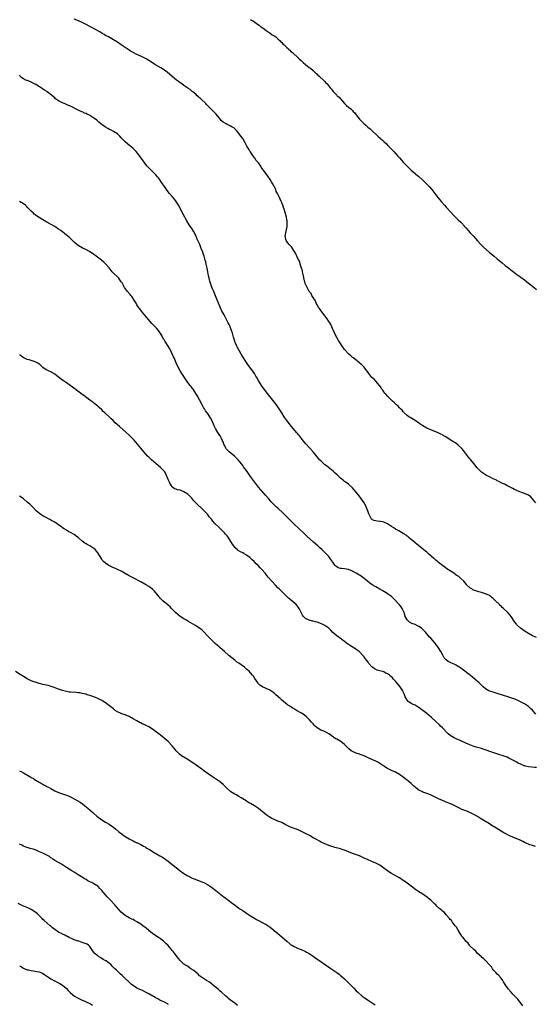
# Model space of a CAD drawing. Units: inches. Extents: x 2547000 to 2550000, y 1545000 to 1548000.
# Drawn here: x 2549397 to 2549660, y 1546021 to 1546524 of the extents above; entities that cross this region are included whole.
import ezdxf

# ---------------------------------------------------------------- set-up
doc = ezdxf.new("R2010")
doc.units = ezdxf.units.IN
doc.header["$MEASUREMENT"] = 0
doc.layers.add('LD25471545_10ft', color=62, linetype='Continuous')

msp = doc.modelspace()

# ---------------------------------------------------------------- linework, layer by layer
at = {"layer": 'LD25471545_10ft'}
for points, elevation in [([(2549660.72, 1546277), (2549658.97, 1546279), (2549658.11, 1546280.11), (2549656.94, 1546280.94), (2549655, 1546281.83), (2549653.86, 1546282.14), (2549653, 1546282.45), (2549651.67, 1546283), (2549651.22, 1546283.22), (2549651, 1546283.28), (2549649.88, 1546283.88), (2549649, 1546284.28), (2549645.92, 1546285.92), (2549645, 1546286.35), (2549643, 1546287.29), (2549641.86, 1546287.86), (2549641, 1546288.32), (2549640.54, 1546288.54), (2549639, 1546289.35), (2549637, 1546290.28), (2549635.51, 1546291), (2549635, 1546291.28), (2549633.94, 1546291.94), (2549633, 1546292.63), (2549632.79, 1546292.79), (2549632.57, 1546293), (2549630.82, 1546294.82), (2549629, 1546297.17), (2549627.44, 1546299), (2549627, 1546299.47), (2549626.28, 1546300.28), (2549624.26, 1546303), (2549623.74, 1546303.74), (2549622.85, 1546304.85), (2549621, 1546306.53), (2549619.61, 1546307.61), (2549619, 1546307.94), (2549618.4, 1546308.4), (2549617, 1546309.22), (2549614.72, 1546310.72), (2549613.46, 1546311.46), (2549613, 1546311.75), (2549612.17, 1546312.17), (2549610.83, 1546312.83), (2549607, 1546314.36), (2549605, 1546315.22), (2549603, 1546316.31), (2549601, 1546317.69), (2549599.03, 1546319.03), (2549596.53, 1546320.53), (2549595.81, 1546321), (2549595, 1546321.61), (2549593.51, 1546323), (2549593.27, 1546323.27), (2549593, 1546323.55), (2549592.36, 1546324.36), (2549591.63, 1546325), (2549591, 1546325.62), (2549590.34, 1546326.34), (2549589.54, 1546327), (2549589, 1546327.51), (2549588.29, 1546328.29), (2549587.52, 1546329), (2549587, 1546329.52), (2549585.47, 1546331), (2549585, 1546331.47), (2549584.28, 1546332.28), (2549583.59, 1546333), (2549583, 1546333.73), (2549582.5, 1546334.5), (2549582.13, 1546335), (2549581.72, 1546335.72), (2549581, 1546336.71), (2549580.89, 1546336.89), (2549579.89, 1546338.11), (2549579.19, 1546339), (2549579.11, 1546339.11), (2549579, 1546339.2), (2549578.13, 1546340.13), (2549577, 1546341.11), (2549575.4, 1546343), (2549575, 1546343.53), (2549574.43, 1546344.43), (2549573, 1546346.26), (2549571.69, 1546347.69), (2549571, 1546348.24), (2549570.59, 1546348.59), (2549570, 1546349), (2549569.48, 1546349.48), (2549567.39, 1546351), (2549567.2, 1546351.2), (2549567, 1546351.33), (2549566.18, 1546352.18), (2549565.14, 1546353), (2549565, 1546353.13), (2549563.15, 1546355.15), (2549563, 1546355.36), (2549562.32, 1546356.32), (2549561.87, 1546357), (2549561, 1546358.35), (2549560.61, 1546359), (2549559.96, 1546359.96), (2549559, 1546361.53), (2549558.2, 1546363), (2549557.82, 1546363.82), (2549557.33, 1546365), (2549557.25, 1546365.25), (2549556.52, 1546367), (2549556.06, 1546368.06), (2549555.52, 1546369), (2549555, 1546369.72), (2549554.19, 1546371), (2549553.69, 1546371.69), (2549553, 1546372.47), (2549552.63, 1546373), (2549551.32, 1546374.68), (2549551.08, 1546375), (2549551.05, 1546375.05), (2549551, 1546375.1), (2549550.28, 1546376.28), (2549549.75, 1546377), (2549549, 1546378.21), (2549548.58, 1546379), (2549548.14, 1546380.14), (2549547, 1546381.87), (2549546.35, 1546383), (2549545.89, 1546383.89), (2549545, 1546385.01), (2549543.88, 1546387), (2549543.66, 1546387.66), (2549543, 1546388.77), (2549542.89, 1546389), (2549542.52, 1546390.52), (2549542.34, 1546391), (2549542.18, 1546392.18), (2549541.73, 1546394.27), (2549541.59, 1546395), (2549541.48, 1546395.48), (2549541, 1546396.92), (2549540.35, 1546399), (2549540.11, 1546400.11), (2549539.59, 1546401), (2549539, 1546402.2), (2549538.2, 1546404.2), (2549537.65, 1546405), (2549537, 1546406.02), (2549536.43, 1546407), (2549535.85, 1546407.85), (2549535, 1546408.59), (2549534.84, 1546408.84), (2549534.65, 1546409), (2549533.49, 1546410.51), (2549533.13, 1546411), (2549533, 1546411.5), (2549532.8, 1546412.8), (2549532.74, 1546413), (2549532.72, 1546413.28), (2549532.96, 1546415), (2549533.76, 1546418.24), (2549533.77, 1546419), (2549533.69, 1546419.69), (2549533.7, 1546421), (2549533.56, 1546421.56), (2549533.29, 1546423), (2549533, 1546424.17), (2549532.78, 1546424.78), (2549532.65, 1546425.35), (2549532.14, 1546427), (2549531.83, 1546427.83), (2549531.48, 1546429), (2549531, 1546430.24), (2549530.74, 1546430.74), (2549530.66, 1546431), (2549530.09, 1546432.09), (2549529.74, 1546433), (2549529, 1546434.64), (2549528.82, 1546435), (2549528.14, 1546436.14), (2549527.85, 1546437), (2549526.93, 1546438.93), (2549526.91, 1546439), (2549526.18, 1546440.18), (2549525.78, 1546441), (2549525, 1546442.25), (2549523.83, 1546443.83), (2549523, 1546445.06), (2549521.59, 1546447), (2549521.33, 1546447.33), (2549521, 1546447.87), (2549520.5, 1546448.5), (2549520.21, 1546449), (2549519, 1546450.69), (2549517.94, 1546451.94), (2549517.13, 1546453.13), (2549517, 1546453.33), (2549515.46, 1546455.46), (2549515, 1546456.28), (2549514.68, 1546456.68), (2549514.47, 1546457), (2549513.74, 1546458.26), (2549513.17, 1546459.17), (2549513, 1546459.61), (2549512.28, 1546461), (2549511.25, 1546462.75), (2549511, 1546463.14), (2549510.14, 1546464.14), (2549509, 1546465.7), (2549508.01, 1546467), (2549507.52, 1546467.52), (2549506.5, 1546468.5), (2549505.7, 1546469), (2549505, 1546469.41), (2549504.26, 1546469.74), (2549503, 1546470.35), (2549502.58, 1546470.58), (2549501.34, 1546471.34), (2549501, 1546471.56), (2549500.24, 1546472.24), (2549499, 1546473.63), (2549497.49, 1546475.49), (2549494.5, 1546478.5), (2549493.54, 1546479.54), (2549493, 1546480.05), (2549492.55, 1546480.55), (2549492.11, 1546481), (2549489.99, 1546483), (2549489.5, 1546483.5), (2549489, 1546483.93), (2549488.45, 1546484.45), (2549487.8, 1546485), (2549487, 1546485.73), (2549486.32, 1546486.32), (2549485.47, 1546487), (2549485.22, 1546487.22), (2549484.09, 1546488.09), (2549482.93, 1546488.93), (2549481, 1546490.24), (2549479.92, 1546491), (2549479.39, 1546491.39), (2549479, 1546491.65), (2549478.25, 1546492.25), (2549477.21, 1546493), (2549475, 1546494.81), (2549472.4, 1546497), (2549471, 1546498.1), (2549469.25, 1546499.25), (2549466.16, 1546501), (2549465, 1546501.73), (2549463.02, 1546503.02), (2549461.76, 1546503.76), (2549461, 1546504.18), (2549459.37, 1546505), (2549457, 1546506.09), (2549455.05, 1546507.05), (2549453.76, 1546507.76), (2549453, 1546508.22), (2549449, 1546511), (2549447, 1546512.29), (2549445, 1546513.5), (2549442.43, 1546515), (2549441, 1546515.78), (2549440.24, 1546516.24), (2549439, 1546516.94), (2549437.73, 1546517.73), (2549435.21, 1546519.21), (2549433.88, 1546519.88), (2549433, 1546520.36), (2549432.57, 1546520.57), (2549431, 1546521.4), (2549429, 1546522.4), (2549427.2, 1546523.2), (2549425, 1546524.11)], 7610), ([(2549515, 1546523.88), (2549515.51, 1546523.51), (2549516.47, 1546523), (2549517, 1546522.65), (2549518.11, 1546521.89), (2549519.34, 1546521), (2549520.25, 1546520.25), (2549521, 1546519.78), (2549521.44, 1546519.44), (2549522.11, 1546519), (2549523, 1546518.34), (2549525, 1546516.97), (2549526.13, 1546516.13), (2549527, 1546515.62), (2549527.84, 1546515), (2549529, 1546514.05), (2549530.13, 1546513), (2549530.53, 1546512.53), (2549531, 1546512.14), (2549531.56, 1546511.56), (2549532.21, 1546511), (2549533.62, 1546509.62), (2549534.33, 1546509), (2549534.64, 1546508.64), (2549535, 1546508.31), (2549535.65, 1546507.65), (2549536.47, 1546507), (2549537, 1546506.52), (2549539, 1546504.76), (2549539.84, 1546503.84), (2549540.83, 1546503), (2549541.91, 1546501.91), (2549543.12, 1546501), (2549544.14, 1546500.14), (2549545, 1546499.49), (2549545.26, 1546499.26), (2549545.62, 1546499), (2549547, 1546497.84), (2549547.91, 1546497), (2549549, 1546495.93), (2549549.43, 1546495.43), (2549549.99, 1546495), (2549550.49, 1546494.49), (2549552.2, 1546493), (2549552.61, 1546492.61), (2549553, 1546492.22), (2549553.54, 1546491.54), (2549554.15, 1546491), (2549555.71, 1546489), (2549556.3, 1546488.3), (2549557.13, 1546487.13), (2549558.2, 1546486.2), (2549559, 1546485.28), (2549559.3, 1546485), (2549560.28, 1546484.28), (2549561, 1546483.36), (2549563, 1546480.99), (2549564.07, 1546480.07), (2549565, 1546479.07), (2549566.23, 1546478.23), (2549567, 1546477.39), (2549567.39, 1546477), (2549568.26, 1546476.26), (2549569, 1546475.14), (2549569.48, 1546474.52), (2549570.72, 1546473), (2549571, 1546472.68), (2549571.89, 1546471.9), (2549572.64, 1546471), (2549573, 1546470.67), (2549573.95, 1546469.95), (2549574.93, 1546469), (2549576.09, 1546468.09), (2549577, 1546467.15), (2549577.08, 1546467.08), (2549577.15, 1546467), (2549579.25, 1546465), (2549580.21, 1546464.21), (2549581, 1546463.48), (2549581.28, 1546463.28), (2549581.54, 1546463), (2549582.34, 1546462.34), (2549583, 1546461.67), (2549584.38, 1546460.38), (2549585, 1546459.71), (2549585.38, 1546459.38), (2549585.71, 1546459), (2549587, 1546457.67), (2549588.3, 1546456.3), (2549589, 1546455.49), (2549589.24, 1546455.24), (2549590.17, 1546454.17), (2549591, 1546453.2), (2549592.05, 1546452.05), (2549593, 1546450.99), (2549595.95, 1546447.95), (2549597, 1546446.92), (2549598.04, 1546446.04), (2549600.29, 1546444.29), (2549601, 1546443.7), (2549603, 1546441.81), (2549605.41, 1546439.41), (2549606.38, 1546438.38), (2549607.6, 1546437), (2549609.2, 1546435), (2549610.7, 1546433), (2549610.82, 1546432.82), (2549611.72, 1546431.72), (2549612.37, 1546431), (2549614.11, 1546429), (2549615, 1546428.05), (2549617, 1546425.8), (2549619, 1546423.63), (2549621, 1546421.62), (2549622.34, 1546420.34), (2549623.35, 1546419.35), (2549623.67, 1546419), (2549625, 1546417.53), (2549626.14, 1546416.14), (2549627.12, 1546415), (2549629.03, 1546413.03), (2549629.98, 1546411.98), (2549630.9, 1546410.9), (2549632.6, 1546409), (2549633.81, 1546407.81), (2549636.98, 1546404.98), (2549639.4, 1546403), (2549641, 1546401.72), (2549643.56, 1546399.56), (2549645, 1546398.33), (2549646.68, 1546397), (2549648.02, 1546396.02), (2549649.33, 1546395), (2549651, 1546393.74), (2549652.6, 1546392.6), (2549653, 1546392.3), (2549654.94, 1546390.94), (2549657, 1546389.29), (2549657.33, 1546389), (2549658.27, 1546388.27), (2549659.8, 1546387), (2549661, 1546386.07)], 7600), ([(2549661, 1546208.23), (2549659, 1546209.15), (2549657, 1546210.24), (2549655.33, 1546211.33), (2549652.93, 1546213), (2549651, 1546214.73), (2549650.76, 1546215), (2549650, 1546216), (2549648.08, 1546219), (2549647.6, 1546219.6), (2549646.4, 1546221), (2549644.28, 1546223), (2549643.6, 1546223.6), (2549643, 1546224.16), (2549642.55, 1546224.55), (2549642.13, 1546225), (2549640.11, 1546227), (2549639.53, 1546227.53), (2549639, 1546228.09), (2549638.48, 1546228.48), (2549637.89, 1546229), (2549637.36, 1546229.36), (2549637, 1546229.63), (2549635, 1546230.6), (2549633, 1546231.21), (2549631.56, 1546231.57), (2549630.03, 1546232.03), (2549629, 1546232.44), (2549628.62, 1546232.62), (2549627.98, 1546233), (2549627, 1546233.66), (2549625.52, 1546235), (2549625.27, 1546235.27), (2549623.86, 1546237), (2549622.43, 1546238.43), (2549621.78, 1546239), (2549621.31, 1546239.31), (2549621, 1546239.5), (2549620.1, 1546240.1), (2549618.81, 1546241), (2549617, 1546242.21), (2549615.34, 1546243.34), (2549615, 1546243.63), (2549614.17, 1546244.17), (2549613.04, 1546245), (2549611, 1546246.58), (2549610.49, 1546247), (2549609.71, 1546247.71), (2549609, 1546248.32), (2549608.65, 1546248.65), (2549605.97, 1546251), (2549605.44, 1546251.44), (2549605, 1546251.79), (2549604.34, 1546252.34), (2549600.92, 1546255), (2549599.86, 1546255.86), (2549599, 1546256.51), (2549597, 1546258.23), (2549596.14, 1546259), (2549595.56, 1546259.56), (2549595, 1546259.99), (2549594.45, 1546260.45), (2549593, 1546261.41), (2549592.16, 1546261.84), (2549590.67, 1546262.67), (2549590.01, 1546263), (2549589.38, 1546263.38), (2549589, 1546263.58), (2549588.17, 1546264.17), (2549587, 1546264.92), (2549585, 1546266.23), (2549583.06, 1546267.06), (2549581.45, 1546267.45), (2549581, 1546267.52), (2549579.7, 1546267.7), (2549579, 1546267.85), (2549578.03, 1546268.03), (2549576.74, 1546268.74), (2549576.58, 1546269), (2549576.28, 1546269.72), (2549575.59, 1546271), (2549575.42, 1546271.42), (2549574.95, 1546272.95), (2549574.11, 1546275), (2549573.75, 1546275.76), (2549573, 1546277), (2549571.39, 1546279.39), (2549570.54, 1546280.54), (2549569, 1546282.48), (2549567.81, 1546283.81), (2549567, 1546284.67), (2549565, 1546286.48), (2549564.33, 1546287), (2549563.56, 1546287.56), (2549563, 1546287.99), (2549562.42, 1546288.42), (2549561, 1546289.62), (2549559.25, 1546291.25), (2549558.22, 1546292.22), (2549557.16, 1546293.16), (2549553.85, 1546295.85), (2549553, 1546296.49), (2549552.4, 1546297), (2549551, 1546298.27), (2549550.29, 1546299), (2549549.69, 1546299.69), (2549547, 1546303.09), (2549543.21, 1546307.21), (2549542.28, 1546308.28), (2549541.71, 1546309), (2549541.38, 1546309.38), (2549540.14, 1546311), (2549539.61, 1546311.61), (2549539, 1546312.38), (2549538.48, 1546313), (2549537, 1546314.73), (2549535.97, 1546315.97), (2549533.51, 1546319), (2549532.5, 1546320.5), (2549532.17, 1546321), (2549531, 1546323.05), (2549529.69, 1546325), (2549529, 1546325.99), (2549528.22, 1546327), (2549527, 1546328.67), (2549523, 1546333.79), (2549521.64, 1546335.64), (2549521, 1546336.46), (2549520.63, 1546337), (2549519, 1546339.49), (2549518.15, 1546341), (2549517.71, 1546341.71), (2549516.94, 1546343), (2549515.58, 1546345), (2549515, 1546345.77), (2549513.7, 1546347.69), (2549513, 1546348.69), (2549511.46, 1546351), (2549510.21, 1546353), (2549509.13, 1546354.87), (2549508.35, 1546356.35), (2549508.02, 1546357), (2549507.19, 1546359), (2549507, 1546359.58), (2549506.68, 1546360.68), (2549506.35, 1546361.65), (2549505.77, 1546363.77), (2549505.3, 1546365), (2549505, 1546365.85), (2549504.55, 1546367), (2549504.08, 1546368.08), (2549503.65, 1546369), (2549502.61, 1546371), (2549502.01, 1546372.01), (2549501.48, 1546373), (2549501, 1546373.84), (2549500.39, 1546375), (2549499.44, 1546377), (2549498.59, 1546379), (2549497.77, 1546381), (2549496.44, 1546384.44), (2549496.18, 1546385), (2549495.61, 1546386.39), (2549495.27, 1546387.27), (2549494.73, 1546388.73), (2549494.23, 1546390.23), (2549494.03, 1546391), (2549493.8, 1546391.8), (2549493.52, 1546393), (2549493.16, 1546395), (2549492.85, 1546396.85), (2549492.38, 1546399), (2549492.1, 1546400.1), (2549491.84, 1546401), (2549491.26, 1546403), (2549491, 1546403.83), (2549490.61, 1546405), (2549489.86, 1546407), (2549489.03, 1546409), (2549488.16, 1546411), (2549487.79, 1546411.79), (2549487.3, 1546413), (2549486.56, 1546414.56), (2549485.87, 1546415.87), (2549485, 1546417.18), (2549483.73, 1546419), (2549482.5, 1546421), (2549480.51, 1546424.51), (2549478.21, 1546429), (2549477, 1546430.98), (2549476.11, 1546432.11), (2549475, 1546433.44), (2549473.64, 1546435), (2549472.49, 1546436.49), (2549471, 1546438.58), (2549470.05, 1546440.05), (2549469, 1546441.55), (2549467.94, 1546443), (2549467.56, 1546443.56), (2549466.63, 1546444.63), (2549465, 1546446.27), (2549464.23, 1546447), (2549462.27, 1546449), (2549461, 1546450.48), (2549460.59, 1546451), (2549457.43, 1546455.43), (2549456.52, 1546456.52), (2549456.06, 1546457), (2549455, 1546458.02), (2549453.92, 1546459), (2549453.4, 1546459.4), (2549452.29, 1546460.29), (2549451, 1546461.44), (2549449, 1546463.55), (2549448.28, 1546464.28), (2549447.55, 1546465), (2549447, 1546465.48), (2549445, 1546466.76), (2549443.52, 1546467.52), (2549443, 1546467.76), (2549442.19, 1546468.19), (2549440.91, 1546468.91), (2549438.62, 1546470.62), (2549438.18, 1546471), (2549437.52, 1546471.52), (2549437, 1546471.98), (2549436.42, 1546472.42), (2549435.75, 1546473), (2549435, 1546473.56), (2549433, 1546474.88), (2549432.76, 1546475), (2549431.55, 1546475.55), (2549431, 1546475.85), (2549430.16, 1546476.16), (2549429, 1546476.74), (2549428.81, 1546476.81), (2549427, 1546477.61), (2549423.41, 1546479.41), (2549423, 1546479.58), (2549422.04, 1546480.04), (2549421, 1546480.44), (2549420.63, 1546480.63), (2549419, 1546481.31), (2549417, 1546482.37), (2549415.47, 1546483.47), (2549415, 1546483.84), (2549414.38, 1546484.38), (2549413.7, 1546485), (2549413.32, 1546485.32), (2549411.17, 1546487), (2549411, 1546487.12), (2549409.84, 1546487.84), (2549409, 1546488.41), (2549408.06, 1546489), (2549405, 1546490.88), (2549403.61, 1546491.61), (2549403, 1546491.91), (2549402.21, 1546492.21), (2549401, 1546492.73), (2549400.78, 1546492.78), (2549400.29, 1546493), (2549399, 1546493.65), (2549398.16, 1546494.16), (2549397.39, 1546495), (2549397.18, 1546495.18), (2549397, 1546495.41)], 7620), ([(2549660.77, 1546169), (2549659, 1546171.02), (2549658, 1546172), (2549657, 1546172.94), (2549655, 1546174.33), (2549654.58, 1546174.58), (2549653.25, 1546175.25), (2549651.89, 1546175.89), (2549650.48, 1546176.48), (2549649, 1546177.05), (2549647, 1546177.74), (2549643.14, 1546179), (2549641.51, 1546179.51), (2549639, 1546180.22), (2549638.4, 1546180.4), (2549637, 1546180.88), (2549636.76, 1546181), (2549635, 1546182.02), (2549633.86, 1546183), (2549633, 1546183.84), (2549632.43, 1546184.43), (2549631.8, 1546185), (2549631, 1546185.76), (2549628.13, 1546188.13), (2549624.47, 1546191), (2549622.48, 1546192.48), (2549621.73, 1546193), (2549621, 1546193.46), (2549619.97, 1546194.03), (2549619, 1546194.58), (2549618.12, 1546195), (2549617.34, 1546195.34), (2549615.99, 1546195.99), (2549614.84, 1546196.84), (2549613.89, 1546197.89), (2549613.16, 1546199.16), (2549612.2, 1546201), (2549611, 1546202.98), (2549610.16, 1546204.16), (2549609, 1546205.58), (2549607, 1546207.84), (2549606.44, 1546208.44), (2549604.3, 1546211), (2549603.68, 1546211.68), (2549603, 1546212.36), (2549602.66, 1546212.66), (2549602.24, 1546213), (2549601, 1546213.79), (2549599, 1546214.77), (2549597.44, 1546215.44), (2549596.13, 1546216.13), (2549595.13, 1546217), (2549595, 1546217.18), (2549594.04, 1546219), (2549593.77, 1546219.77), (2549593.4, 1546221), (2549593, 1546221.93), (2549592.45, 1546223), (2549591.85, 1546223.85), (2549591, 1546224.91), (2549590.36, 1546225.64), (2549589, 1546227.17), (2549587.15, 1546229), (2549587, 1546229.13), (2549585, 1546230.56), (2549584.32, 1546231), (2549583.47, 1546231.47), (2549583, 1546231.78), (2549582.19, 1546232.19), (2549581, 1546232.94), (2549579, 1546234.03), (2549577.16, 1546235.16), (2549575.98, 1546235.98), (2549574.67, 1546237), (2549573, 1546238.37), (2549571, 1546239.81), (2549570.27, 1546240.27), (2549569, 1546241.02), (2549567, 1546242.16), (2549565, 1546242.98), (2549563, 1546243.3), (2549561.41, 1546243.41), (2549561, 1546243.48), (2549559.79, 1546243.79), (2549559, 1546244.24), (2549558.58, 1546244.58), (2549558.23, 1546245), (2549557.65, 1546245.65), (2549557, 1546246.62), (2549556.07, 1546248.07), (2549555, 1546249.54), (2549553.69, 1546251), (2549553, 1546251.72), (2549552.35, 1546252.35), (2549551.64, 1546253), (2549550.24, 1546254.24), (2549549.43, 1546255), (2549548.11, 1546256.11), (2549547.17, 1546257), (2549543.86, 1546259.86), (2549542.83, 1546260.83), (2549541.81, 1546261.81), (2549539.8, 1546263.8), (2549537, 1546266.43), (2549536.42, 1546267), (2549533.74, 1546269.74), (2549531.72, 1546271.72), (2549529, 1546274.25), (2549528.17, 1546275), (2549526.08, 1546277), (2549525.55, 1546277.55), (2549525, 1546278.17), (2549524.29, 1546279), (2549522.64, 1546281), (2549519.15, 1546285), (2549517, 1546287.69), (2549515, 1546290.39), (2549513.22, 1546293), (2549511.47, 1546295.47), (2549511, 1546296.08), (2549510.33, 1546297), (2549508.69, 1546299), (2549507.9, 1546299.9), (2549506.85, 1546300.85), (2549504.03, 1546303), (2549503.49, 1546303.49), (2549503, 1546304.04), (2549502.58, 1546304.58), (2549502.34, 1546305), (2549501.83, 1546306.17), (2549501.44, 1546307), (2549501, 1546308.1), (2549500.76, 1546308.76), (2549500.64, 1546309), (2549500.21, 1546309.79), (2549499.6, 1546311), (2549499.37, 1546311.37), (2549498.33, 1546313), (2549497.14, 1546315), (2549496.42, 1546316.42), (2549495.17, 1546319.17), (2549494.5, 1546320.5), (2549494.19, 1546321), (2549493, 1546322.78), (2549492.07, 1546324.07), (2549491.46, 1546325), (2549491, 1546325.77), (2549490.33, 1546327), (2549489, 1546329.61), (2549487.8, 1546331.8), (2549486.25, 1546334.25), (2549485.69, 1546335), (2549485.41, 1546335.41), (2549485, 1546335.92), (2549484.54, 1546336.54), (2549484.15, 1546337), (2549483, 1546338.49), (2549482.63, 1546339), (2549481.28, 1546341), (2549479.97, 1546343), (2549478.86, 1546344.86), (2549477.75, 1546347), (2549477, 1546348.59), (2549475.92, 1546351), (2549475.63, 1546351.63), (2549475, 1546353.1), (2549474.09, 1546355), (2549473.72, 1546355.72), (2549473, 1546357.01), (2549471.39, 1546359.39), (2549471, 1546360.06), (2549470.63, 1546360.63), (2549469.82, 1546362.18), (2549469.37, 1546363), (2549469, 1546363.58), (2549468.01, 1546365), (2549467, 1546366.16), (2549465.63, 1546367.63), (2549465, 1546368.35), (2549464.67, 1546368.67), (2549461.9, 1546371.9), (2549460.96, 1546372.96), (2549459.29, 1546375), (2549459, 1546375.38), (2549458.33, 1546376.33), (2549457.83, 1546377), (2549457, 1546378.23), (2549456.52, 1546379), (2549455.97, 1546379.97), (2549454.39, 1546382.39), (2549453.88, 1546383), (2549453.5, 1546383.51), (2549452.17, 1546385), (2549450.67, 1546387), (2549449.54, 1546389), (2549449.36, 1546389.36), (2549449, 1546389.99), (2549448.29, 1546391), (2549447.7, 1546391.7), (2549447, 1546392.46), (2549445, 1546394.32), (2549444.39, 1546395), (2549443.74, 1546395.74), (2549442.75, 1546397), (2549441.09, 1546399), (2549440.01, 1546400.01), (2549438.9, 1546401), (2549436.2, 1546403), (2549434.33, 1546404.33), (2549433, 1546405.16), (2549432.67, 1546405.33), (2549430.53, 1546406.53), (2549429.54, 1546407), (2549429, 1546407.29), (2549427, 1546408.51), (2549426.71, 1546408.71), (2549426.32, 1546409), (2549425, 1546410.14), (2549424.06, 1546411), (2549423.54, 1546411.54), (2549423, 1546412.02), (2549422.52, 1546412.52), (2549421.93, 1546413), (2549421.46, 1546413.46), (2549421, 1546413.79), (2549418.06, 1546416.06), (2549416.9, 1546416.9), (2549415, 1546418.23), (2549413.25, 1546419.25), (2549411, 1546420.45), (2549409, 1546421.58), (2549407, 1546422.77), (2549405.69, 1546423.69), (2549405, 1546424.2), (2549404.56, 1546424.56), (2549404.07, 1546425), (2549403, 1546426.05), (2549401, 1546428.13), (2549400.55, 1546428.55), (2549400.01, 1546429), (2549399, 1546429.76), (2549396.95, 1546431)], 7630), ([(2549661, 1546141.76), (2549660.19, 1546141.81), (2549657, 1546142.18), (2549655.44, 1546142.56), (2549655, 1546142.64), (2549654.72, 1546142.72), (2549654.05, 1546143), (2549653.28, 1546143.28), (2549653, 1546143.43), (2549651.92, 1546143.92), (2549651, 1546144.47), (2549650.65, 1546144.65), (2549649, 1546145.56), (2549647, 1546146.58), (2549646, 1546147), (2549645, 1546147.39), (2549640.76, 1546148.76), (2549637.8, 1546149.8), (2549635.31, 1546150.69), (2549634.4, 1546151), (2549633, 1546151.45), (2549630.25, 1546152.25), (2549628.75, 1546152.75), (2549627, 1546153.42), (2549625, 1546154.25), (2549621.71, 1546155.71), (2549620.31, 1546156.31), (2549618.96, 1546156.96), (2549617, 1546158.16), (2549616, 1546159), (2549615.48, 1546159.48), (2549613, 1546162.1), (2549612.09, 1546163), (2549611.53, 1546163.53), (2549607.36, 1546167.36), (2549606.29, 1546168.29), (2549605, 1546169.35), (2549603, 1546170.89), (2549601.82, 1546171.82), (2549601, 1546172.38), (2549600.65, 1546172.65), (2549600.05, 1546173), (2549599, 1546173.57), (2549598.05, 1546174.05), (2549597, 1546174.55), (2549596.32, 1546175), (2549595.57, 1546175.57), (2549595, 1546176.22), (2549594.65, 1546176.65), (2549594.46, 1546177), (2549594.05, 1546177.95), (2549593.56, 1546179), (2549593.42, 1546179.42), (2549592.82, 1546180.82), (2549592.71, 1546181), (2549592.06, 1546181.94), (2549591.37, 1546183), (2549589, 1546185.92), (2549588.09, 1546187), (2549587.57, 1546187.57), (2549586.53, 1546188.53), (2549585.9, 1546189), (2549585, 1546189.64), (2549583.82, 1546190.18), (2549583, 1546190.6), (2549579.61, 1546191.61), (2549579, 1546191.87), (2549578.24, 1546192.24), (2549577.31, 1546193), (2549577, 1546193.27), (2549575.49, 1546195), (2549575.27, 1546195.27), (2549575, 1546195.66), (2549574.4, 1546196.4), (2549573.54, 1546197.54), (2549573, 1546198.33), (2549572.43, 1546199), (2549571, 1546200.58), (2549570.78, 1546200.78), (2549570.53, 1546201), (2549569, 1546202.15), (2549567.68, 1546203), (2549565.98, 1546203.98), (2549565, 1546204.59), (2549564.76, 1546204.76), (2549563, 1546206.1), (2549561.84, 1546207), (2549561.38, 1546207.38), (2549559, 1546209.02), (2549557, 1546210.8), (2549555.96, 1546211.96), (2549554.96, 1546213), (2549553, 1546214.29), (2549551.53, 1546215), (2549551.16, 1546215.16), (2549549, 1546215.97), (2549548.19, 1546216.19), (2549547, 1546216.54), (2549546.6, 1546216.6), (2549544.99, 1546216.99), (2549543, 1546217.92), (2549542.04, 1546219), (2549541.6, 1546219.6), (2549540.9, 1546221), (2549539.81, 1546223), (2549539.5, 1546223.5), (2549539, 1546224.17), (2549538.61, 1546224.61), (2549538.24, 1546225), (2549537, 1546226.24), (2549535.42, 1546227.42), (2549535, 1546227.81), (2549534.31, 1546228.31), (2549533.64, 1546229), (2549533.3, 1546229.3), (2549531.73, 1546231), (2549530.33, 1546232.33), (2549529.67, 1546233), (2549529, 1546233.64), (2549527.67, 1546235), (2549525.83, 1546237), (2549524.07, 1546239), (2549522.42, 1546241), (2549520.73, 1546243), (2549519.88, 1546243.88), (2549518.89, 1546245), (2549517.91, 1546245.91), (2549516.85, 1546247), (2549515.87, 1546247.87), (2549515, 1546248.68), (2549514.61, 1546249), (2549513, 1546250.25), (2549511.78, 1546251), (2549511, 1546251.44), (2549509.94, 1546251.94), (2549508.67, 1546252.67), (2549508.27, 1546253), (2549507, 1546254.17), (2549506.4, 1546255), (2549505.85, 1546255.85), (2549505, 1546257.32), (2549503.9, 1546259), (2549503.52, 1546259.52), (2549503, 1546260.17), (2549502.62, 1546260.62), (2549502.28, 1546261), (2549501.65, 1546261.65), (2549501, 1546262.38), (2549500.39, 1546263), (2549499.67, 1546263.67), (2549499, 1546264.37), (2549498.67, 1546264.67), (2549497, 1546266.33), (2549495.69, 1546267.69), (2549495, 1546268.59), (2549494.81, 1546268.81), (2549494.66, 1546269), (2549493.91, 1546269.91), (2549493, 1546271.14), (2549491, 1546273.34), (2549489.19, 1546275), (2549489, 1546275.19), (2549488.04, 1546276.04), (2549487.11, 1546277), (2549486.11, 1546278.11), (2549485, 1546279.43), (2549483.48, 1546281), (2549483, 1546281.39), (2549481, 1546282.65), (2549480.2, 1546283), (2549479, 1546283.4), (2549477.71, 1546283.71), (2549477, 1546284), (2549476.24, 1546284.24), (2549475.18, 1546285), (2549475, 1546285.16), (2549473.8, 1546287), (2549473.55, 1546287.55), (2549472.98, 1546288.98), (2549472.13, 1546291), (2549471.77, 1546291.77), (2549470.98, 1546292.98), (2549470.04, 1546294.04), (2549469.09, 1546295), (2549466.79, 1546297), (2549464.43, 1546299), (2549463, 1546300.28), (2549462.26, 1546301), (2549461.65, 1546301.65), (2549460.46, 1546303), (2549458.95, 1546304.95), (2549457.3, 1546307), (2549455.51, 1546309), (2549454.29, 1546310.29), (2549453, 1546311.6), (2549451.45, 1546313), (2549447.99, 1546315.99), (2549446.95, 1546317), (2549445.94, 1546317.94), (2549444.86, 1546319), (2549443.88, 1546319.88), (2549443, 1546320.71), (2549440.51, 1546323), (2549439.74, 1546323.74), (2549439, 1546324.52), (2549437.7, 1546325.7), (2549437, 1546326.36), (2549436.21, 1546327), (2549435.53, 1546327.53), (2549435, 1546327.97), (2549434.4, 1546328.4), (2549433, 1546329.48), (2549429.81, 1546331.81), (2549429, 1546332.42), (2549425.21, 1546335.21), (2549422.84, 1546337), (2549421, 1546338.3), (2549419.4, 1546339.4), (2549418.23, 1546340.23), (2549417, 1546341.24), (2549415, 1546342.79), (2549413.57, 1546343.57), (2549413, 1546343.92), (2549412.19, 1546344.19), (2549410.87, 1546344.87), (2549410.65, 1546345), (2549409, 1546346.17), (2549407.49, 1546347.49), (2549407, 1546347.82), (2549406.34, 1546348.34), (2549404.99, 1546348.99), (2549403, 1546349.71), (2549402.01, 1546349.99), (2549401, 1546350.3), (2549399.28, 1546351), (2549399, 1546351.15), (2549397.95, 1546351.95), (2549397, 1546352.56)], 7640), ([(2549660.5, 1546101.5), (2549659, 1546101.9), (2549657.64, 1546102.36), (2549657, 1546102.56), (2549656.04, 1546103), (2549655.36, 1546103.36), (2549655, 1546103.53), (2549654.06, 1546104.06), (2549653, 1546104.52), (2549652.68, 1546104.68), (2549649, 1546106.25), (2549647, 1546107.14), (2549645.75, 1546107.75), (2549644.42, 1546108.42), (2549643, 1546109.24), (2549639.44, 1546111.44), (2549639, 1546111.74), (2549638.22, 1546112.22), (2549637, 1546113.01), (2549633.25, 1546115.25), (2549633, 1546115.42), (2549632.02, 1546116.02), (2549631, 1546116.72), (2549630.54, 1546117), (2549629, 1546117.85), (2549627, 1546118.81), (2549626.55, 1546119), (2549625.43, 1546119.43), (2549623, 1546120.43), (2549621.78, 1546121), (2549621, 1546121.33), (2549617.64, 1546123), (2549617.2, 1546123.2), (2549615.8, 1546123.8), (2549612.96, 1546124.96), (2549611, 1546125.81), (2549608.64, 1546127), (2549607.53, 1546127.53), (2549606.12, 1546128.12), (2549603, 1546129.23), (2549602.49, 1546129.51), (2549601, 1546130.23), (2549599.92, 1546131), (2549599.4, 1546131.4), (2549599, 1546131.78), (2549598.33, 1546132.33), (2549597, 1546133.58), (2549595, 1546135.26), (2549594, 1546136), (2549593, 1546136.82), (2549591, 1546138.22), (2549589, 1546139.34), (2549587, 1546140.31), (2549585, 1546141.33), (2549583, 1546142.54), (2549581.54, 1546143.54), (2549581, 1546143.86), (2549580.31, 1546144.31), (2549579, 1546145), (2549577, 1546145.87), (2549575, 1546146.76), (2549573, 1546147.76), (2549571, 1546148.5), (2549570.6, 1546148.6), (2549569, 1546149.06), (2549567, 1546149.92), (2549566.34, 1546150.34), (2549565.26, 1546151.26), (2549563.5, 1546153), (2549563, 1546153.52), (2549561.04, 1546155.04), (2549559, 1546156.21), (2549558.51, 1546156.51), (2549557.79, 1546157), (2549557.31, 1546157.31), (2549555, 1546159.06), (2549553.76, 1546159.75), (2549552.37, 1546160.37), (2549550.93, 1546160.93), (2549549, 1546162.07), (2549547.95, 1546163), (2549547.5, 1546163.5), (2549547, 1546164.14), (2549546.17, 1546165), (2549545, 1546166.36), (2549543.62, 1546167.62), (2549542.51, 1546168.51), (2549541.82, 1546169), (2549541, 1546169.53), (2549538.56, 1546171), (2549537, 1546171.87), (2549536.29, 1546172.29), (2549535, 1546173.14), (2549533.89, 1546173.89), (2549533, 1546174.57), (2549531.66, 1546175.65), (2549531, 1546176.24), (2549530.58, 1546176.58), (2549530.17, 1546177), (2549527.96, 1546179), (2549527, 1546179.82), (2549526.31, 1546180.31), (2549525.4, 1546181), (2549525, 1546181.28), (2549523, 1546182.23), (2549521.03, 1546183.03), (2549519.81, 1546183.81), (2549519, 1546184.62), (2549518.82, 1546184.82), (2549517.23, 1546187.23), (2549516.44, 1546188.44), (2549516.02, 1546189), (2549515, 1546190.2), (2549514.23, 1546191), (2549513, 1546192.07), (2549512.47, 1546192.47), (2549511.84, 1546193), (2549509, 1546195.07), (2549507.86, 1546195.86), (2549507, 1546196.58), (2549503.98, 1546199), (2549501.7, 1546201), (2549499.49, 1546203), (2549499, 1546203.4), (2549498.16, 1546204.16), (2549497, 1546205.13), (2549495, 1546206.97), (2549494.02, 1546208.02), (2549493, 1546209.02), (2549491.1, 1546211.1), (2549490.1, 1546212.1), (2549489, 1546212.99), (2549487, 1546214.22), (2549486.5, 1546214.5), (2549483, 1546216.6), (2549482.27, 1546217), (2549481, 1546217.76), (2549479.13, 1546219), (2549477.94, 1546219.94), (2549476.73, 1546221), (2549474.71, 1546223), (2549473.87, 1546223.87), (2549473, 1546224.7), (2549470.23, 1546227), (2549469, 1546228.19), (2549468.27, 1546229), (2549465.89, 1546231.89), (2549464.89, 1546232.89), (2549463, 1546234.32), (2549461.86, 1546235), (2549461.31, 1546235.31), (2549461, 1546235.5), (2549459, 1546236.59), (2549455, 1546238.62), (2549453, 1546239.7), (2549451, 1546240.87), (2549449, 1546242.07), (2549447.01, 1546243.01), (2549445.62, 1546243.62), (2549445, 1546243.82), (2549443, 1546244.76), (2549442.58, 1546245), (2549441, 1546246.11), (2549439.9, 1546247), (2549439.47, 1546247.47), (2549439, 1546248.22), (2549438.66, 1546248.66), (2549437.34, 1546251), (2549437, 1546251.51), (2549436.34, 1546252.34), (2549435.77, 1546253), (2549435, 1546253.69), (2549433, 1546254.98), (2549431.64, 1546255.64), (2549431, 1546255.98), (2549430.37, 1546256.37), (2549429, 1546257.35), (2549427.1, 1546259.1), (2549426.01, 1546260.01), (2549424.85, 1546260.85), (2549423, 1546261.86), (2549422.24, 1546262.24), (2549421, 1546262.97), (2549419.76, 1546263.76), (2549419, 1546264.31), (2549418.58, 1546264.58), (2549418.06, 1546265), (2549417, 1546265.78), (2549415.07, 1546267.07), (2549413, 1546268.22), (2549412.47, 1546268.47), (2549409.86, 1546269.86), (2549409, 1546270.38), (2549407.42, 1546271.42), (2549407, 1546271.74), (2549406.3, 1546272.3), (2549405.54, 1546273), (2549403.57, 1546275), (2549403.3, 1546275.3), (2549402.26, 1546276.26), (2549401, 1546277.34), (2549399, 1546279.04), (2549397.87, 1546279.87), (2549397, 1546280.44)], 7650), ([(2549654.01, 1546020.01), (2549653.2, 1546021.2), (2549651.8, 1546023), (2549651.46, 1546023.46), (2549650.02, 1546025), (2549649, 1546026.03), (2549648.11, 1546027), (2549646.65, 1546028.65), (2549644.97, 1546031), (2549644.25, 1546032.25), (2549643.78, 1546033), (2549643, 1546034.14), (2549641.71, 1546035.71), (2549641, 1546036.28), (2549640.32, 1546037), (2549639, 1546038.49), (2549638.6, 1546039), (2549638.01, 1546040.01), (2549636.99, 1546041.01), (2549635.13, 1546043), (2549635.08, 1546043.08), (2549635, 1546043.14), (2549634.13, 1546044.13), (2549633, 1546044.92), (2549632.91, 1546045), (2549630.82, 1546047), (2549630.04, 1546048.03), (2549629, 1546048.79), (2549627, 1546050.76), (2549626.8, 1546051), (2549626.07, 1546052.07), (2549625, 1546053.09), (2549623.53, 1546055), (2549623.34, 1546055.34), (2549623, 1546055.67), (2549622.48, 1546056.48), (2549622.11, 1546057), (2549620.81, 1546059), (2549620.2, 1546060.2), (2549619.47, 1546061), (2549619, 1546061.58), (2549617.96, 1546063), (2549617.59, 1546063.59), (2549617, 1546064.13), (2549616.64, 1546064.64), (2549615, 1546066.54), (2549614.58, 1546067), (2549613.88, 1546067.88), (2549613, 1546068.44), (2549612.71, 1546068.71), (2549611, 1546070.17), (2549610.09, 1546071), (2549609.59, 1546071.59), (2549609, 1546072.08), (2549607, 1546074), (2549605.79, 1546075), (2549605.37, 1546075.37), (2549604.18, 1546076.18), (2549603, 1546077.03), (2549601, 1546078.32), (2549599.96, 1546079), (2549599.39, 1546079.39), (2549597, 1546081.24), (2549595, 1546082.74), (2549593.65, 1546083.65), (2549593, 1546084.13), (2549591, 1546085.4), (2549589.98, 1546085.98), (2549588.27, 1546087), (2549587, 1546087.72), (2549586.2, 1546088.2), (2549584.99, 1546088.99), (2549583, 1546090.4), (2549581, 1546091.85), (2549579, 1546093.01), (2549577, 1546093.86), (2549574.76, 1546094.76), (2549574.25, 1546095), (2549573.37, 1546095.37), (2549572.01, 1546096.01), (2549571, 1546096.43), (2549570.61, 1546096.61), (2549567, 1546097.9), (2549565, 1546098.75), (2549563, 1546099.55), (2549561.88, 1546099.88), (2549561, 1546100.17), (2549560.35, 1546100.35), (2549558.13, 1546101), (2549557.24, 1546101.24), (2549556.51, 1546101.49), (2549555, 1546101.97), (2549552.54, 1546103), (2549551.47, 1546103.47), (2549551, 1546103.73), (2549550.14, 1546104.14), (2549549, 1546104.77), (2549547, 1546105.95), (2549545.1, 1546107), (2549543, 1546108.05), (2549542.39, 1546108.39), (2549541, 1546109.19), (2549539, 1546110.15), (2549537.31, 1546110.69), (2549536.38, 1546111), (2549535.36, 1546111.36), (2549535, 1546111.5), (2549533, 1546112.57), (2549532.74, 1546112.74), (2549531, 1546113.63), (2549529.96, 1546114.04), (2549529, 1546114.44), (2549527, 1546115.23), (2549525.81, 1546115.81), (2549524.53, 1546116.53), (2549523, 1546117.6), (2549519, 1546120.9), (2549517, 1546122.26), (2549515, 1546123.43), (2549513.97, 1546123.97), (2549513, 1546124.54), (2549512.7, 1546124.7), (2549510.23, 1546126.23), (2549509, 1546127.05), (2549507.78, 1546127.78), (2549507, 1546128.2), (2549505, 1546129.39), (2549503.03, 1546131.03), (2549501, 1546133.08), (2549499, 1546134.74), (2549498.63, 1546135), (2549497.63, 1546135.63), (2549495.63, 1546137), (2549495, 1546137.4), (2549491.7, 1546139.7), (2549491, 1546140.28), (2549490.58, 1546140.58), (2549490.07, 1546141), (2549487.28, 1546143), (2549485, 1546144.48), (2549484.7, 1546144.7), (2549483, 1546145.82), (2549479.79, 1546147.79), (2549478.66, 1546148.66), (2549477.63, 1546149.63), (2549477, 1546150.32), (2549476.5, 1546151), (2549475.84, 1546151.84), (2549474.94, 1546152.94), (2549472.89, 1546155), (2549470.84, 1546156.84), (2549469, 1546158.36), (2549466.36, 1546160.36), (2549465, 1546161.3), (2549463, 1546162.51), (2549461, 1546163.56), (2549460.02, 1546164.02), (2549459, 1546164.54), (2549458.68, 1546164.68), (2549457, 1546165.57), (2549455, 1546166.74), (2549453, 1546167.86), (2549451, 1546168.67), (2549449.23, 1546169.23), (2549449, 1546169.32), (2549447, 1546170.28), (2549445.93, 1546171), (2549445.39, 1546171.39), (2549445, 1546171.69), (2549444.31, 1546172.31), (2549443, 1546173.36), (2549441, 1546174.8), (2549439.62, 1546175.62), (2549439, 1546175.97), (2549438.33, 1546176.33), (2549437.05, 1546177), (2549435, 1546177.88), (2549433, 1546178.58), (2549431.57, 1546179), (2549431, 1546179.18), (2549429, 1546179.67), (2549427.87, 1546179.87), (2549427, 1546180), (2549426.08, 1546180.08), (2549423, 1546180.27), (2549422.35, 1546180.35), (2549421, 1546180.56), (2549419, 1546181.16), (2549417, 1546181.9), (2549415.63, 1546182.37), (2549414.7, 1546182.7), (2549413.73, 1546183), (2549413.18, 1546183.18), (2549411.61, 1546183.61), (2549409.98, 1546183.98), (2549409, 1546184.18), (2549408.36, 1546184.36), (2549407, 1546184.7), (2549405, 1546185.37), (2549404.39, 1546185.61), (2549403, 1546186.16), (2549401, 1546187.11), (2549399, 1546188.24), (2549397.3, 1546189.3), (2549395, 1546190.89)], 7660), ([(2549397, 1546140.16), (2549397.77, 1546139.77), (2549399, 1546139), (2549402.83, 1546136.83), (2549403, 1546136.72), (2549404.15, 1546136.15), (2549405, 1546135.53), (2549405.36, 1546135.36), (2549405.87, 1546135), (2549406.6, 1546134.6), (2549407, 1546134.33), (2549408.56, 1546133.44), (2549409.38, 1546133), (2549410.46, 1546132.46), (2549411, 1546132.13), (2549411.75, 1546131.75), (2549412.97, 1546131), (2549415, 1546129.88), (2549417, 1546128.96), (2549418.48, 1546128.48), (2549419, 1546128.33), (2549420, 1546128), (2549421, 1546127.69), (2549422.69, 1546127), (2549423, 1546126.87), (2549425, 1546125.86), (2549426.52, 1546125), (2549428.02, 1546124.02), (2549429.21, 1546123.21), (2549431, 1546121.79), (2549431.95, 1546121), (2549434.24, 1546119), (2549435, 1546118.37), (2549436.58, 1546117), (2549439, 1546115.07), (2549441, 1546113.86), (2549442.84, 1546112.84), (2549444.07, 1546112.07), (2549445.19, 1546111.19), (2549446.28, 1546110.28), (2549447.69, 1546109), (2549448.4, 1546108.4), (2549449.55, 1546107.55), (2549450.36, 1546107), (2549451, 1546106.6), (2549453, 1546105.44), (2549455, 1546104.33), (2549455.91, 1546103.91), (2549457, 1546103.35), (2549457.25, 1546103.25), (2549459, 1546102.41), (2549460.34, 1546101.66), (2549461.21, 1546101.21), (2549461.53, 1546101), (2549462.45, 1546100.45), (2549463, 1546100.06), (2549463.66, 1546099.66), (2549465, 1546098.81), (2549468.7, 1546096.7), (2549469.96, 1546095.96), (2549471.2, 1546095.2), (2549473, 1546093.89), (2549475, 1546092.31), (2549477, 1546090.66), (2549479, 1546089.05), (2549481, 1546087.67), (2549483, 1546086.44), (2549485.26, 1546085.26), (2549486.68, 1546084.68), (2549489.6, 1546083.6), (2549491.1, 1546083), (2549493, 1546081.96), (2549494.54, 1546081), (2549495, 1546080.67), (2549497.2, 1546079), (2549501.57, 1546075.57), (2549502.35, 1546075), (2549505, 1546073.02), (2549506.12, 1546072.12), (2549507.24, 1546071.24), (2549509, 1546069.97), (2549509.58, 1546069.58), (2549511, 1546068.68), (2549513, 1546067.38), (2549515, 1546066.05), (2549517, 1546064.8), (2549518.13, 1546064.13), (2549519.43, 1546063.43), (2549520.37, 1546063), (2549521, 1546062.69), (2549523, 1546061.62), (2549524.56, 1546060.56), (2549525, 1546060.25), (2549527, 1546058.6), (2549529, 1546057), (2549531, 1546055.35), (2549533.55, 1546053), (2549535, 1546051.74), (2549535.44, 1546051.44), (2549536.13, 1546051), (2549537, 1546050.47), (2549539, 1546049.58), (2549540.81, 1546048.81), (2549543, 1546047.81), (2549543.54, 1546047.54), (2549545, 1546046.76), (2549547, 1546045.44), (2549549.54, 1546043.54), (2549550.32, 1546043), (2549553.3, 1546041), (2549555.46, 1546039.46), (2549559, 1546037.08), (2549560.2, 1546036.2), (2549561, 1546035.54), (2549561.63, 1546035), (2549563, 1546033.77), (2549565, 1546031.88), (2549566.45, 1546030.45), (2549567.79, 1546029), (2549569, 1546027.77), (2549569.79, 1546027), (2549572.09, 1546025), (2549573, 1546024.27), (2549573.73, 1546023.73), (2549575, 1546022.86), (2549578.62, 1546020.62)], 7670), ([(2549508.27, 1546020.27), (2549507, 1546021.41), (2549504.84, 1546023), (2549503.83, 1546023.83), (2549503, 1546024.44), (2549502.33, 1546025), (2549500.12, 1546027), (2549499.56, 1546027.56), (2549499, 1546028.02), (2549498.49, 1546028.49), (2549497, 1546029.76), (2549495.46, 1546031), (2549495.21, 1546031.21), (2549495, 1546031.36), (2549494.06, 1546032.06), (2549492.83, 1546032.83), (2549492.51, 1546033), (2549491, 1546033.95), (2549489.46, 1546035), (2549489.22, 1546035.22), (2549489, 1546035.38), (2549488.2, 1546036.2), (2549487.17, 1546037), (2549486.04, 1546038.04), (2549484.56, 1546039), (2549483.65, 1546039.65), (2549482.4, 1546040.4), (2549481.46, 1546041), (2549481, 1546041.37), (2549479.23, 1546043), (2549479, 1546043.27), (2549478.24, 1546044.24), (2549477.6, 1546045), (2549477, 1546045.79), (2549475.58, 1546047.58), (2549475, 1546048.36), (2549474.49, 1546049), (2549472.71, 1546051), (2549471.82, 1546051.82), (2549471, 1546052.63), (2549470.59, 1546053), (2549469, 1546054.26), (2549467.94, 1546055), (2549466.14, 1546056.14), (2549464.96, 1546056.96), (2549463, 1546058.51), (2549461.69, 1546059.69), (2549459.95, 1546061), (2549459, 1546061.69), (2549457, 1546062.97), (2549455.71, 1546063.71), (2549455, 1546064.1), (2549454.37, 1546064.37), (2549453, 1546065.03), (2549451, 1546066.11), (2549449.9, 1546067), (2549449, 1546067.85), (2549446.58, 1546070.58), (2549446.24, 1546071), (2549445.65, 1546071.65), (2549445, 1546072.39), (2549444.7, 1546072.7), (2549444.45, 1546073), (2549443, 1546074.57), (2549441.78, 1546075.78), (2549441, 1546076.69), (2549440.83, 1546076.83), (2549440.68, 1546077), (2549439, 1546079.01), (2549438.02, 1546080.02), (2549437.2, 1546081), (2549437, 1546081.18), (2549435, 1546082.38), (2549433.86, 1546083), (2549433.26, 1546083.26), (2549433, 1546083.43), (2549431.93, 1546083.93), (2549431, 1546084.54), (2549430.25, 1546085), (2549429.46, 1546085.46), (2549427, 1546087.04), (2549425, 1546088.29), (2549423.79, 1546089), (2549421, 1546090.7), (2549418.39, 1546092.39), (2549415, 1546094.37), (2549414.62, 1546094.62), (2549413.97, 1546095), (2549413.43, 1546095.43), (2549413, 1546095.71), (2549412.3, 1546096.3), (2549411, 1546096.96), (2549409, 1546098.02), (2549407.22, 1546098.78), (2549405.53, 1546099.53), (2549404.04, 1546100.04), (2549402.49, 1546100.49), (2549401, 1546100.9), (2549400.71, 1546101), (2549399, 1546101.64), (2549398.14, 1546102.14), (2549397, 1546102.65)], 7680), ([(2549473, 1546020.78), (2549472.88, 1546020.88), (2549471, 1546021.9), (2549470.29, 1546022.29), (2549469, 1546022.85), (2549468.7, 1546023), (2549467.61, 1546023.61), (2549466.27, 1546024.27), (2549463, 1546026.15), (2549461, 1546027.25), (2549459.8, 1546027.8), (2549459, 1546028.2), (2549458.44, 1546028.44), (2549457, 1546029.15), (2549455, 1546030.42), (2549454.28, 1546031), (2549449.5, 1546035.5), (2549448.45, 1546036.45), (2549447.81, 1546037), (2549447, 1546037.82), (2549446.38, 1546038.38), (2549445.63, 1546039), (2549445.35, 1546039.35), (2549445, 1546039.7), (2549444.38, 1546040.38), (2549443.79, 1546041), (2549443, 1546041.73), (2549441.24, 1546043), (2549441.09, 1546043.09), (2549439.77, 1546043.77), (2549439, 1546044.2), (2549438.5, 1546044.5), (2549437.3, 1546045.3), (2549437, 1546045.52), (2549435.2, 1546047), (2549435.1, 1546047.1), (2549435, 1546047.26), (2549434.24, 1546048.24), (2549433, 1546050.28), (2549432.32, 1546051), (2549431.52, 1546051.52), (2549430.11, 1546052.11), (2549429, 1546052.42), (2549427.29, 1546053), (2549427, 1546053.08), (2549425, 1546053.78), (2549423.54, 1546054.46), (2549422.77, 1546054.77), (2549422.41, 1546055), (2549421.46, 1546055.46), (2549421, 1546055.72), (2549420.08, 1546056.08), (2549419, 1546056.7), (2549418.77, 1546056.77), (2549418.4, 1546057), (2549417, 1546057.72), (2549413.87, 1546059.87), (2549413, 1546060.72), (2549412.83, 1546060.83), (2549412.67, 1546061), (2549409.59, 1546063.59), (2549409, 1546064.21), (2549408.58, 1546064.58), (2549408.24, 1546065), (2549407, 1546066.22), (2549406.18, 1546067), (2549405.53, 1546067.53), (2549404.39, 1546068.39), (2549403, 1546069.2), (2549402.61, 1546069.39), (2549401, 1546070.22), (2549399.08, 1546071), (2549397.63, 1546071.63), (2549396.33, 1546072.33)], 7690), ([(2549397, 1546040.43), (2549397.95, 1546039.95), (2549399, 1546039.35), (2549401, 1546038.5), (2549401.64, 1546038.36), (2549403, 1546038.02), (2549404.09, 1546037.91), (2549405, 1546037.77), (2549405.63, 1546037.63), (2549407, 1546037.35), (2549407.93, 1546037), (2549408.67, 1546036.67), (2549409.94, 1546035.94), (2549411, 1546035.19), (2549411.3, 1546035), (2549413, 1546033.76), (2549414.82, 1546032.82), (2549415, 1546032.77), (2549416.17, 1546032.17), (2549417, 1546031.81), (2549417.52, 1546031.52), (2549418.37, 1546031), (2549419, 1546030.57), (2549420.85, 1546029), (2549421.93, 1546027.93), (2549422.74, 1546027), (2549423, 1546026.76), (2549425.16, 1546025), (2549427, 1546023.91), (2549427.59, 1546023.59), (2549428.98, 1546023), (2549430.36, 1546022.36), (2549431, 1546022.13), (2549433, 1546021.16), (2549433.28, 1546021), (2549434.32, 1546020.32)], 7700)]:
    msp.add_lwpolyline(points, dxfattribs=dict(at, elevation=elevation))

doc.saveas('drawing.dxf')
